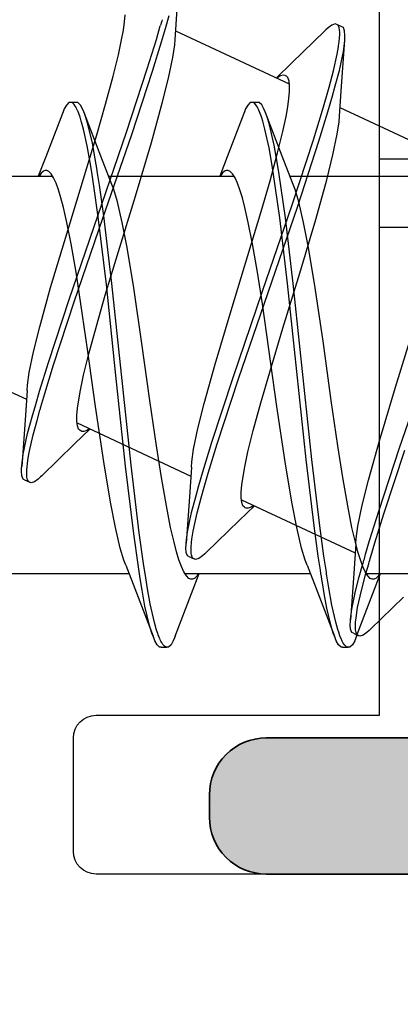
# Model space of a CAD drawing. Extents: x -5438 to -598, y -4679 to 3702.
# Drawn here: x -4924 to -4920, y 653 to 662 of the extents above; entities that cross this region are included whole.
import ezdxf

# ---------------------------------------------------------------- set-up
doc = ezdxf.new("R2010")
doc.units = 0
doc.header["$LTSCALE"] = 5
doc.header["$MEASUREMENT"] = 0
doc.layers.get('0').update_dxf_attribs({"linetype": 'CONTINUOUS'})
doc.layers.add('Al_Profiles', color=2, linetype='CONTINUOUS', lineweight=35)
doc.layers.add('Al_Solid_Hatch', color=50, linetype='CONTINUOUS')

# ---------------------------------------------------------------- blocks, each defined once
blk = doc.blocks.new('P-70875block', base_point=(150, 280))
at = {"layer": 'Al_Solid_Hatch'}
h = blk.add_hatch(color=256, dxfattribs=at)
h.paths.add_polyline_path([(158.5266, 252.55, 0.57735), (158.2667, 253), (152.3, 253, -0.417554), (151.7911, 253.4922), (151.6, 269), (151.6, 271.5, -0.414214), (152.1, 272), (153, 272, -0.414214), (153.2, 271.8), (153.2, 270.9, 0.414214), (153.6, 270.5, 0.414214), (154, 270.9), (154, 274, 0.414214), (153.5, 274.5), (153.2, 274.5, 0.414214), (153, 274.3), (153, 273.7, -0.414214), (152.5, 273.2), (151.9, 273.2, -0.414214), (151.4, 273.7), (151.4, 278.3, -0.414214), (151.9, 278.8), (152.5, 278.8, -0.414214), (153, 278.3), (153, 277.7, 0.414214), (153.2, 277.5), (153.5, 277.5, 0.414214), (154, 278), (154, 279.5, 0.414214), (153.5, 280), (150.5, 280, 0.414214), (150, 279.5), (150, 186.5, 0.414214), (150.5, 186), (153.5, 186, 0.414214), (154, 186.5), (154, 188, 0.414214), (153.5, 188.5), (153.2, 188.5, 0.414214), (153, 188.3), (153, 187.7, -0.414214), (152.5, 187.2), (151.9, 187.2, -0.414214), (151.4, 187.7), (151.4, 192.3, -0.414214), (151.9, 192.8), (152.5, 192.8, -0.414214), (153, 192.3), (153, 191.7, 0.414214), (153.2, 191.5), (153.5, 191.5, 0.414214), (154, 192), (154, 193.5, 0.414214), (153.5, 194), (152.1, 194, -0.414214), (151.6, 194.5), (151.6, 197), (151.7911, 207.5091, -0.408899), (152.291, 208), (157.5, 208, -0.414214), (158, 207.5), (158, 198.5, 0.474498), (158.6, 198.0101, 0.474498), (159.2, 198.5), (159.2, 200.3, -0.414214), (159.4, 200.5), (162.6667, 200.5, 0.57735), (162.9266, 200.95), (162.5636, 201.5787), (161.9015, 202.7254, 0.876976), (161.5581, 202.5271), (160.0765, 201.9134, -0.534511), (159.8, 202.0982), (159.8, 205.7, -0.414214), (160, 205.9), (160.54, 205.9), (161.9022, 205.1135, 1.077346), (162.3, 205.0839), (162.3, 206.4, -0.414214), (162.8, 206.9, 0.414214), (163.3, 207.4), (163.3, 207.9, 0.414214), (162.8, 208.4), (160.8, 208.4, -0.414214), (159.8, 209.4), (159.8, 234.6, -0.414214), (160.8, 235.6), (162.8, 235.6, 0.414214), (163.3, 236.1), (163.3, 236.6, 0.414214), (162.8, 237.1), (160, 237.1, -0.414214), (159.8, 237.3), (159.8, 246.1, 0.414214), (158.3, 247.6), (158.1, 247.6, -0.414214), (157.9, 247.8), (157.9, 248.4161, 1.077346), (157.5022, 248.3865), (156.14, 247.6), (155.6, 247.6, -0.414214), (155.4, 247.8), (155.4, 251.4018, -0.534511), (155.6765, 251.5866), (157.1581, 250.9729, 0.876976), (157.5015, 250.7746), (158.1636, 251.9213)])
h.paths.add_polyline_path([(153.1, 250, -0.414214), (153.6, 249.5), (153.6, 247.7, 0.414214), (156.1, 245.2), (157.8, 245.2, -0.414214), (158, 245), (158, 210, -0.414214), (157.8, 209.8), (152.2, 209.8, -0.414214), (152, 210), (152, 249.5, -0.414214), (152.5, 250)], flags=16)
at = {"layer": 'Al_Profiles'}
blk.add_lwpolyline([(159.2, 200.3), (159.2, 198.5), (159.2, 198.5, -0.414214), (158.7, 198), (158.7, 198), (158.5, 198, -0.414214), (158, 198.5), (158, 198.5), (158, 207.5, 0.414214)], format="xyb", dxfattribs=at)
blk = doc.blocks.new('3001975-_')
blk.add_blockref('P-70875block', (281.29, 256.19))

msp = doc.modelspace()

# ---------------------------------------------------------------- linework, layer by layer
at = {"color": 7, "linetype": 'Continuous', "extrusion": (0, 0, -1)}
for p, q in [((-4920.5, 655.8588), (-4920.5, 676.4588)), ((-4922.74883, 661.96978), (-4922.74341, 662.03272)), ((-4922.30371, 661.8144), (-4922.28594, 662.08062)), ((-4922.75931, 661.89585), (-4922.74883, 661.96978)), ((-4922.38805, 661.9126), (-4922.35516, 662.02516)), ((-4920.91968, 661.94209), (-4920.95201, 661.91853)), ((-4920.89029, 661.95223), (-4920.91968, 661.94209)), ((-4920.87717, 661.94611), (-4920.89029, 661.95223)), ((-4920.83185, 661.92499), (-4920.87717, 661.94612)), ((-4920.86503, 661.94045), (-4920.87717, 661.94611)), ((-4922.77464, 661.81137), (-4922.75931, 661.89585)), ((-4922.46845, 661.81371), (-4922.43337, 661.93373)), ((-4922.42313, 661.79257), (-4922.38805, 661.9126)), ((-4922.29867, 661.89179), (-4921.29583, 661.42416)), ((-4920.98316, 661.88973), (-4921.27675, 661.60519)), ((-4920.97229, 661.90032), (-4920.98316, 661.88973)), ((-4920.95201, 661.91853), (-4920.97229, 661.90032)), ((-4920.85553, 661.9185), (-4920.86503, 661.94045)), ((-4920.8528, 661.8992), (-4920.85553, 661.9185)), ((-4920.85211, 661.89254), (-4920.8528, 661.8992)), ((-4920.85115, 661.8833), (-4920.85211, 661.89254)), ((-4920.85067, 661.87049), (-4920.85115, 661.8833)), ((-4920.85093, 661.85421), (-4920.85084, 661.8577)), ((-4920.85084, 661.8577), (-4920.85067, 661.87049)), ((-4920.81874, 661.91887), (-4920.83186, 661.92498)), ((-4920.80761, 661.88983), (-4920.81874, 661.91887)), ((-4920.80488, 661.84992), (-4920.80761, 661.88983)), ((-4922.80261, 661.67895), (-4922.77464, 661.81137)), ((-4922.548, 661.5571), (-4922.46845, 661.81371)), ((-4922.50269, 661.53597), (-4922.42313, 661.79257)), ((-4922.30679, 661.76637), (-4922.30372, 661.81439)), ((-4920.86045, 661.75861), (-4920.85525, 661.79361)), ((-4920.85525, 661.79361), (-4920.85157, 661.82891)), ((-4920.85157, 661.82891), (-4920.85093, 661.85421)), ((-4920.83585, 661.40443), (-4920.80692, 661.80755)), ((-4920.81883, 661.7084), (-4920.80917, 661.77719)), ((-4920.80917, 661.77719), (-4920.80692, 661.80754)), ((-4920.80692, 661.80754), (-4920.8058, 661.82268)), ((-4920.8058, 661.82268), (-4920.80488, 661.84992)), ((-4922.32265, 661.65621), (-4922.30679, 661.76637)), ((-4920.90474, 661.53857), (-4920.87228, 661.68477)), ((-4920.87228, 661.68477), (-4920.86205, 661.74864)), ((-4920.86205, 661.74864), (-4920.86045, 661.75861)), ((-4920.85312, 661.54066), (-4920.81883, 661.7084)), ((-4922.84862, 661.49199), (-4922.80261, 661.67895)), ((-4922.36108, 661.47302), (-4922.32265, 661.65621)), ((-4921.27675, 661.60519), (-4921.40984, 661.47732)), ((-4922.73136, 660.99882), (-4922.548, 661.5571)), ((-4922.68604, 660.97769), (-4922.50269, 661.53597)), ((-4920.944, 661.39424), (-4920.90474, 661.53857)), ((-4920.88985, 661.40467), (-4920.85312, 661.54066)), ((-4922.91571, 661.24591), (-4922.84862, 661.49199)), ((-4922.41608, 661.25343), (-4922.36108, 661.47302)), ((-4921.39359, 661.48191), (-4921.40403, 661.47493)), ((-4921.37467, 661.49294), (-4921.39359, 661.48191)), ((-4921.34779, 661.49991), (-4921.37467, 661.49294)), ((-4921.33329, 661.49678), (-4921.34779, 661.49991)), ((-4921.32866, 661.49462), (-4921.33329, 661.49678)), ((-4921.3217, 661.49137), (-4921.32866, 661.49462)), ((-4921.30841, 661.47821), (-4921.3217, 661.49137)), ((-4921.29804, 661.44849), (-4921.30841, 661.47821)), ((-4921.293, 661.4082), (-4921.29804, 661.44849)), ((-4921.29874, 661.2936), (-4921.2933, 661.35652)), ((-4921.2933, 661.35652), (-4921.293, 661.4082)), ((-4920.96734, 661.31262), (-4920.944, 661.39424)), ((-4920.91769, 661.30672), (-4920.88985, 661.40467)), ((-4920.85362, 661.13821), (-4920.83585, 661.40443)), ((-4923.23947, 661.25876), (-4923.26182, 661.23714)), ((-4923.225, 661.25875), (-4923.23947, 661.25876)), ((-4923.175, 661.25877), (-4923.225, 661.25877)), ((-4923.21161, 661.25875), (-4923.225, 661.25875)), ((-4923.19372, 661.24288), (-4923.21161, 661.25875)), ((-4923.16053, 661.25875), (-4923.175, 661.25875)), ((-4923.13818, 661.23714), (-4923.16053, 661.25875)), ((-4922.51201, 660.90547), (-4922.41608, 661.25343)), ((-4921.63947, 661.25876), (-4921.66182, 661.23713)), ((-4921.625, 661.25876), (-4921.63947, 661.25876)), ((-4921.575, 661.25877), (-4921.625, 661.25877)), ((-4921.61554, 661.25875), (-4921.625, 661.25876)), ((-4921.60016, 661.24933), (-4921.61554, 661.25875)), ((-4921.58525, 661.23044), (-4921.60016, 661.24933)), ((-4921.56053, 661.25875), (-4921.575, 661.25876)), ((-4921.53817, 661.23715), (-4921.56053, 661.25875)), ((-4921.30922, 661.21966), (-4921.29874, 661.2936)), ((-4921.00202, 661.19141), (-4920.96734, 661.31262)), ((-4920.95441, 661.17792), (-4920.91998, 661.29865)), ((-4920.91998, 661.29865), (-4920.91769, 661.30672)), ((-4923.29723, 661.16286), (-4923.44306, 660.78091)), ((-4923.29185, 661.17705), (-4923.29723, 661.16286)), ((-4923.28117, 661.20212), (-4923.29185, 661.17705)), ((-4923.26182, 661.23714), (-4923.28117, 661.20212)), ((-4923.18309, 661.22654), (-4923.19372, 661.24288)), ((-4923.17965, 661.22079), (-4923.18309, 661.22654)), ((-4923.17487, 661.21282), (-4923.17965, 661.22079)), ((-4923.16903, 661.20141), (-4923.17487, 661.21282)), ((-4923.16377, 661.18976), (-4923.16903, 661.20141)), ((-4923.16238, 661.18655), (-4923.16377, 661.18976)), ((-4923.15227, 661.16335), (-4923.16238, 661.18655)), ((-4923.14068, 661.1298), (-4923.15227, 661.16335)), ((-4923.11883, 661.20212), (-4923.13818, 661.23714)), ((-4923.10815, 661.17705), (-4923.11883, 661.20212)), ((-4923.10277, 661.16286), (-4923.10815, 661.17705)), ((-4922.95863, 660.78528), (-4923.10277, 661.16286)), ((-4923.09198, 661.1344), (-4923.10277, 661.16286)), ((-4922.99408, 660.97534), (-4922.91571, 661.24591)), ((-4921.69723, 661.16286), (-4921.84306, 660.78091)), ((-4921.69185, 661.17705), (-4921.69723, 661.16286)), ((-4921.68117, 661.20213), (-4921.69185, 661.17705)), ((-4921.66182, 661.23713), (-4921.68117, 661.20213)), ((-4921.57758, 661.21754), (-4921.58525, 661.23044)), ((-4921.57372, 661.21025), (-4921.57758, 661.21754)), ((-4921.56338, 661.19076), (-4921.57372, 661.21025)), ((-4921.55184, 661.16175), (-4921.56338, 661.19076)), ((-4921.54193, 661.13233), (-4921.55184, 661.16175)), ((-4921.51883, 661.20212), (-4921.53817, 661.23715)), ((-4921.50815, 661.17704), (-4921.51883, 661.20212)), ((-4921.50277, 661.16285), (-4921.50815, 661.17704)), ((-4921.35862, 660.78528), (-4921.50277, 661.16286)), ((-4921.49132, 661.13266), (-4921.50277, 661.16285)), ((-4921.32455, 661.13518), (-4921.30922, 661.21966)), ((-4921.08197, 660.93055), (-4921.00202, 661.19141)), ((-4921.03396, 660.91792), (-4920.95441, 661.17792)), ((-4920.84858, 661.2156), (-4919.84531, 660.74777)), ((-4923.13061, 661.09588), (-4923.14068, 661.1298)), ((-4923.12784, 661.08617), (-4923.13061, 661.09588)), ((-4923.11012, 661.02397), (-4923.12784, 661.08617)), ((-4923.07166, 661.06797), (-4923.09198, 661.1344)), ((-4921.53918, 661.12376), (-4921.54193, 661.13233)), ((-4921.52942, 661.09333), (-4921.53918, 661.12376)), ((-4921.5107, 661.02461), (-4921.52942, 661.09333)), ((-4921.46988, 661.0617), (-4921.49132, 661.13266)), ((-4921.35252, 661.00276), (-4921.32455, 661.13518)), ((-4920.87255, 660.98003), (-4920.8567, 661.09019)), ((-4920.8567, 661.09019), (-4920.85362, 661.13821)), ((-4923.07775, 660.87774), (-4923.11012, 661.02397)), ((-4923.03185, 660.90146), (-4923.07166, 661.06797)), ((-4922.98505, 660.2607), (-4922.73136, 660.99882)), ((-4921.47393, 660.85861), (-4921.5107, 661.02461)), ((-4921.42792, 660.88276), (-4921.46988, 661.0617)), ((-4921.39853, 660.8158), (-4921.35252, 661.00276)), ((-4923.11028, 660.58768), (-4922.99408, 660.97534)), ((-4923.00767, 660.76268), (-4923.03185, 660.90146)), ((-4922.93973, 660.23957), (-4922.68604, 660.97769)), ((-4922.65361, 660.43253), (-4922.51201, 660.90547)), ((-4921.26905, 660.35822), (-4921.08197, 660.93055)), ((-4921.22045, 660.34677), (-4921.03396, 660.91792)), ((-4920.91099, 660.79682), (-4920.87255, 660.98003)), ((-4923.05233, 660.73035), (-4923.07775, 660.87774)), ((-4921.45087, 660.72243), (-4921.47393, 660.85861)), ((-4921.46562, 660.56972), (-4921.39853, 660.8158)), ((-4921.40257, 660.73326), (-4921.42792, 660.88276)), ((-4923.44306, 660.78091), (-4923.50964, 660.60877)), ((-4923.039, 660.64651), (-4923.05233, 660.73035)), ((-4922.9915, 660.66214), (-4923.00767, 660.76268)), ((-4922.86222, 660.5365), (-4922.95863, 660.78528)), ((-4921.84306, 660.78091), (-4921.90964, 660.60877)), ((-4921.38557, 660.62479), (-4921.40257, 660.73326)), ((-4921.26222, 660.5365), (-4921.35862, 660.78528)), ((-4920.96599, 660.57724), (-4920.91099, 660.79682)), ((-4915.8, 660.7588), (-4920.5, 660.7588)), ((-4923.46295, 660.65546), (-4923.48437, 660.63779)), ((-4923.44849, 660.65876), (-4923.46295, 660.65546)), ((-4923.44338, 660.65876), (-4923.44849, 660.65876)), ((-4923.4357, 660.65875), (-4923.44338, 660.65876)), ((-4923.41809, 660.65244), (-4923.4357, 660.65875)), ((-4923.39613, 660.62989), (-4923.41809, 660.65244)), ((-4923.0192, 660.522), (-4923.039, 660.64651)), ((-4922.99017, 660.65386), (-4922.9915, 660.66214)), ((-4922.97036, 660.52989), (-4922.99017, 660.65386)), ((-4921.86274, 660.65552), (-4921.88398, 660.6382)), ((-4921.84844, 660.65876), (-4921.86274, 660.65552)), ((-4921.84338, 660.65876), (-4921.84844, 660.65876)), ((-4921.8357, 660.65877), (-4921.84338, 660.65876)), ((-4921.81809, 660.65243), (-4921.8357, 660.65877)), ((-4921.79614, 660.62989), (-4921.81809, 660.65243)), ((-4921.43557, 660.62479), (-4921.45087, 660.72243)), ((-4924.49036, 660.60877), (-4923.38385, 660.60877)), ((-4923.49685, 660.61979), (-4923.50336, 660.60905)), ((-4923.48437, 660.63779), (-4923.49685, 660.61979)), ((-4923.37453, 660.5955), (-4923.39613, 660.62989)), ((-4923.35297, 660.54854), (-4923.37453, 660.5955)), ((-4923.25912, 660.10259), (-4923.11028, 660.58768)), ((-4922.89036, 660.60877), (-4921.78338, 660.60877)), ((-4921.89638, 660.62049), (-4921.90283, 660.60993)), ((-4921.88398, 660.6382), (-4921.89638, 660.62049)), ((-4921.77452, 660.5955), (-4921.79614, 660.62989)), ((-4921.75298, 660.54854), (-4921.77452, 660.5955)), ((-4921.54398, 660.29915), (-4921.46562, 660.56972)), ((-4921.41656, 660.50347), (-4921.43557, 660.62479)), ((-4921.36656, 660.50347), (-4921.38557, 660.62479)), ((-4921.29036, 660.60877), (-4920.18394, 660.60877)), ((-4921.06192, 660.22928), (-4920.96599, 660.57724)), ((-4923.33131, 660.48921), (-4923.35297, 660.54854)), ((-4923.30956, 660.41777), (-4923.33131, 660.48921)), ((-4922.98142, 660.25179), (-4923.0192, 660.522)), ((-4922.93256, 660.26063), (-4922.97036, 660.52989)), ((-4922.84472, 660.49167), (-4922.86222, 660.5365)), ((-4922.81253, 660.38513), (-4922.84472, 660.49167)), ((-4921.7313, 660.48921), (-4921.75298, 660.54854)), ((-4921.70956, 660.41777), (-4921.7313, 660.48921)), ((-4921.38014, 660.24124), (-4921.41656, 660.50347)), ((-4921.33014, 660.24124), (-4921.36656, 660.50347)), ((-4921.24471, 660.49167), (-4921.26222, 660.53649)), ((-4921.21253, 660.38513), (-4921.24471, 660.49167)), ((-4923.28774, 660.33473), (-4923.30956, 660.41777)), ((-4922.76994, 660.20285), (-4922.81253, 660.38513)), ((-4922.80245, 659.94744), (-4922.65361, 660.43253)), ((-4921.68775, 660.33473), (-4921.70956, 660.41777)), ((-4921.16993, 660.20286), (-4921.21253, 660.38513)), ((-4923.25714, 660.20289), (-4923.28774, 660.33473)), ((-4921.65713, 660.20289), (-4921.68775, 660.33473)), ((-4921.66018, 659.91149), (-4921.54398, 660.29915)), ((-4921.53068, 659.59687), (-4921.26905, 660.35822)), ((-4921.48186, 659.58586), (-4921.22045, 660.34677)), ((-4923.23813, 659.5237), (-4922.98505, 660.2607)), ((-4923.19281, 659.50257), (-4922.93973, 660.23957)), ((-4922.90909, 659.65402), (-4922.98142, 660.25179)), ((-4922.8602, 659.66419), (-4922.93256, 660.26063)), ((-4921.31023, 659.66315), (-4921.38014, 660.24124)), ((-4921.26023, 659.66315), (-4921.33014, 660.24124)), ((-4921.20352, 659.75635), (-4921.06192, 660.22928)), ((-4923.21982, 660.01401), (-4923.25714, 660.20289)), ((-4922.72699, 659.98059), (-4922.76994, 660.20285)), ((-4921.61982, 660.01401), (-4921.65713, 660.20289)), ((-4921.12699, 659.9806), (-4921.16993, 660.20286)), ((-4915.8, 660.1588), (-4920.5, 660.1588)), ((-4923.40071, 659.62966), (-4923.25912, 660.10259)), ((-4923.17663, 659.76263), (-4923.21982, 660.01401)), ((-4922.91865, 659.55978), (-4922.80245, 659.94744)), ((-4922.66687, 659.62469), (-4922.72699, 659.98059)), ((-4921.57663, 659.76263), (-4921.61982, 660.01401)), ((-4921.06687, 659.6247), (-4921.12699, 659.9806)), ((-4921.80902, 659.4264), (-4921.66018, 659.91149)), ((-4923.1333, 659.48429), (-4923.17663, 659.76263)), ((-4921.5333, 659.48429), (-4921.57663, 659.76263)), ((-4921.35235, 659.27125), (-4921.20352, 659.75635)), ((-4923.49664, 659.28169), (-4923.40071, 659.62966)), ((-4922.82445, 658.85343), (-4922.90909, 659.65402)), ((-4922.77555, 658.86409), (-4922.8602, 659.66419)), ((-4922.59533, 659.13623), (-4922.66687, 659.62469)), ((-4921.2281, 658.88869), (-4921.31023, 659.66315)), ((-4921.1781, 658.88869), (-4921.26023, 659.66315)), ((-4920.99533, 659.13623), (-4921.06687, 659.6247)), ((-4923.41966, 658.96905), (-4923.23813, 659.5237)), ((-4922.99701, 659.28921), (-4922.91865, 659.55978)), ((-4921.79212, 658.83587), (-4921.53068, 659.59687)), ((-4921.74346, 658.8246), (-4921.48186, 659.58586)), ((-4923.37435, 658.94792), (-4923.19281, 659.50257)), ((-4923.07478, 659.08384), (-4923.1333, 659.48429)), ((-4921.95062, 658.95347), (-4921.80902, 659.4264)), ((-4921.47478, 659.08384), (-4921.5333, 659.48429)), ((-4923.55165, 659.06211), (-4923.49664, 659.28169)), ((-4923.0641, 659.04313), (-4922.99701, 659.28921)), ((-4921.46855, 658.88359), (-4921.35235, 659.27125)), ((-4920.35893, 658.75021), (-4920.21009, 659.2353)), ((-4924.61682, 659.11094), (-4923.61405, 658.64334)), ((-4923.00467, 658.5813), (-4923.07478, 659.08384)), ((-4922.52522, 658.63369), (-4922.59533, 659.13623)), ((-4921.40467, 658.5813), (-4921.47478, 659.08384)), ((-4920.92522, 658.63369), (-4920.99533, 659.13623)), ((-4923.59007, 658.87891), (-4923.55165, 659.06211)), ((-4923.11011, 658.85618), (-4923.0641, 659.04313)), ((-4923.4979, 658.71514), (-4923.41966, 658.96905)), ((-4923.45258, 658.69401), (-4923.37435, 658.94792)), ((-4922.04655, 658.60551), (-4921.95062, 658.95347)), ((-4920.32287, 658.21574), (-4920.069, 658.95418)), ((-4923.60593, 658.76875), (-4923.59007, 658.87891)), ((-4923.13808, 658.72375), (-4923.11011, 658.85618)), ((-4922.73979, 658.05324), (-4922.82445, 658.85343)), ((-4922.69092, 658.06359), (-4922.77555, 658.86409)), ((-4921.97863, 658.26467), (-4921.79212, 658.83587)), ((-4921.93052, 658.25233), (-4921.74346, 658.8246)), ((-4921.54692, 658.61302), (-4921.46855, 658.88359)), ((-4921.14611, 658.11215), (-4921.2281, 658.88869)), ((-4921.09611, 658.11215), (-4921.1781, 658.88869)), ((-4923.60901, 658.72073), (-4923.60593, 658.76875)), ((-4920.50053, 658.27728), (-4920.35893, 658.75021)), ((-4923.60901, 658.72072), (-4923.62646, 658.45918)), ((-4923.53219, 658.59666), (-4923.4979, 658.71514)), ((-4923.48688, 658.57553), (-4923.45258, 658.69401)), ((-4923.15341, 658.63927), (-4923.13808, 658.72375)), ((-4923.56321, 658.48949), (-4923.53219, 658.59666)), ((-4923.16932, 658.50241), (-4923.1639, 658.56534)), ((-4923.1639, 658.56534), (-4923.15341, 658.63927)), ((-4922.93313, 658.09284), (-4923.00467, 658.5813)), ((-4922.4667, 658.23324), (-4922.52522, 658.63369)), ((-4922.10155, 658.38592), (-4922.04655, 658.60551)), ((-4921.61401, 658.36695), (-4921.54692, 658.61302)), ((-4921.33313, 658.09284), (-4921.40467, 658.5813)), ((-4920.8667, 658.23324), (-4920.92522, 658.63369)), ((-4923.60419, 658.34101), (-4923.56321, 658.48949)), ((-4923.52088, 658.45686), (-4923.49521, 658.54657)), ((-4923.16964, 658.45074), (-4923.16932, 658.50241)), ((-4923.62646, 658.45918), (-4923.65571, 658.05139)), ((-4923.55525, 658.33076), (-4923.52088, 658.45686)), ((-4923.16458, 658.41044), (-4923.16964, 658.45074)), ((-4923.16704, 658.43489), (-4922.16396, 657.96715)), ((-4923.15421, 658.38073), (-4923.16458, 658.41044)), ((-4923.05946, 658.38343), (-4923.06668, 658.37865)), ((-4922.13998, 658.20272), (-4922.10155, 658.38592)), ((-4923.64254, 658.15839), (-4923.60419, 658.34101)), ((-4923.59005, 658.17321), (-4923.55525, 658.33076)), ((-4923.18926, 658.25049), (-4923.05279, 658.38162)), ((-4923.14094, 658.36755), (-4923.15421, 658.38073)), ((-4923.13397, 658.3643), (-4923.14094, 658.36755)), ((-4923.12692, 658.36102), (-4923.13397, 658.3643)), ((-4923.10801, 658.35938), (-4923.12692, 658.36102)), ((-4923.08285, 658.36908), (-4923.10801, 658.35938)), ((-4923.06668, 658.37865), (-4923.08285, 658.36908)), ((-4921.66001, 658.17999), (-4921.61401, 658.36695)), ((-4923.47947, 657.9692), (-4923.18926, 658.25049)), ((-4922.42337, 657.9549), (-4922.4667, 658.23324)), ((-4922.05817, 658.00465), (-4921.97863, 658.26467)), ((-4922.01047, 657.99149), (-4921.93052, 658.25233)), ((-4920.82337, 657.9549), (-4920.8667, 658.23324)), ((-4920.59645, 657.92931), (-4920.50053, 658.27728)), ((-4920.50678, 657.65634), (-4920.32287, 658.21574)), ((-4923.65329, 658.08401), (-4923.64254, 658.15839)), ((-4923.60166, 658.10613), (-4923.59005, 658.17321)), ((-4922.15584, 658.09256), (-4922.13998, 658.20272)), ((-4921.68799, 658.04757), (-4921.66001, 658.17999)), ((-4920.46146, 657.63521), (-4920.27755, 658.19461)), ((-4923.65776, 658.00901), (-4923.65683, 658.03626)), ((-4923.65683, 658.03626), (-4923.65571, 658.0514)), ((-4923.65571, 658.0514), (-4923.65329, 658.08401)), ((-4923.61203, 658.01949), (-4923.60887, 658.051)), ((-4923.60887, 658.051), (-4923.60564, 658.07569)), ((-4923.60564, 658.07569), (-4923.60166, 658.10613)), ((-4922.87301, 657.73694), (-4922.93313, 658.09284)), ((-4922.66742, 657.45674), (-4922.73979, 658.05324)), ((-4922.6186, 657.46589), (-4922.69092, 658.06359)), ((-4922.15892, 658.04453), (-4922.17636, 657.78299)), ((-4922.15892, 658.04453), (-4922.15584, 658.09256)), ((-4921.70332, 657.96308), (-4921.68799, 658.04757)), ((-4921.27301, 657.73693), (-4921.33313, 658.09284)), ((-4921.07638, 657.52744), (-4921.14611, 658.11215)), ((-4921.02638, 657.52744), (-4921.09611, 658.11215)), ((-4923.655, 657.9691), (-4923.65776, 658.00901)), ((-4923.6439, 657.94006), (-4923.655, 657.9691)), ((-4923.61185, 657.9879), (-4923.61203, 658.01949)), ((-4923.61157, 657.98124), (-4923.61185, 657.9879)), ((-4923.61122, 657.97263), (-4923.61157, 657.98124)), ((-4923.60982, 657.95706), (-4923.61122, 657.97263)), ((-4923.60439, 657.93271), (-4923.60982, 657.95706)), ((-4923.49034, 657.95862), (-4923.51061, 657.9404)), ((-4923.47946, 657.96921), (-4923.49034, 657.95862)), ((-4922.38018, 657.70352), (-4922.42337, 657.9549)), ((-4922.0926, 657.88392), (-4922.05817, 658.00465)), ((-4922.04515, 657.87028), (-4922.01047, 657.99149)), ((-4921.7138, 657.88915), (-4921.70332, 657.96308)), ((-4920.78018, 657.70352), (-4920.82337, 657.9549)), ((-4923.63078, 657.93394), (-4923.6439, 657.94006)), ((-4923.63078, 657.93394), (-4923.58547, 657.91281)), ((-4923.5943, 657.91693), (-4923.60439, 657.93271)), ((-4923.58547, 657.91281), (-4923.5943, 657.91693)), ((-4923.57235, 657.90669), (-4923.58547, 657.91281)), ((-4923.54296, 657.91685), (-4923.57235, 657.90669)), ((-4923.51061, 657.9404), (-4923.54296, 657.91685)), ((-4922.121, 657.78434), (-4922.0926, 657.88392)), ((-4922.07213, 657.77597), (-4922.04515, 657.87028)), ((-4921.71923, 657.82622), (-4921.7138, 657.88915)), ((-4920.65146, 657.70973), (-4920.59645, 657.92931)), ((-4922.17636, 657.78299), (-4922.20562, 657.3752)), ((-4922.15848, 657.64612), (-4922.121, 657.78434)), ((-4922.10805, 657.64407), (-4922.07213, 657.77597)), ((-4921.71954, 657.77455), (-4921.71923, 657.82622)), ((-4922.83006, 657.51468), (-4922.87301, 657.73694)), ((-4922.34286, 657.51464), (-4922.38018, 657.70352)), ((-4921.73916, 657.5743), (-4921.6027, 657.70543)), ((-4921.7145, 657.73425), (-4921.71954, 657.77455)), ((-4921.71678, 657.75863), (-4920.71386, 657.29096)), ((-4921.70412, 657.70454), (-4921.7145, 657.73425)), ((-4921.69084, 657.69137), (-4921.70412, 657.70454)), ((-4921.68388, 657.68812), (-4921.69084, 657.69137)), ((-4921.63235, 657.6931), (-4921.65769, 657.68318)), ((-4921.61604, 657.70279), (-4921.63235, 657.6931)), ((-4921.60876, 657.70765), (-4921.61604, 657.70279)), ((-4921.23007, 657.51467), (-4921.27301, 657.73693)), ((-4920.74287, 657.51464), (-4920.78018, 657.70352)), ((-4920.68989, 657.52653), (-4920.65146, 657.70973)), ((-4922.19349, 657.47575), (-4922.15848, 657.64612)), ((-4922.14334, 657.48015), (-4922.10805, 657.64407)), ((-4921.67678, 657.68481), (-4921.68388, 657.68812)), ((-4921.65769, 657.68318), (-4921.67678, 657.68481)), ((-4920.58675, 657.3989), (-4920.50678, 657.65634)), ((-4920.54144, 657.37777), (-4920.46146, 657.63521)), ((-4922.02938, 657.29301), (-4921.73916, 657.5743)), ((-4921.04006, 657.26031), (-4921.07638, 657.52744)), ((-4920.99006, 657.26031), (-4921.02638, 657.52744)), ((-4920.70574, 657.41637), (-4920.68989, 657.52653)), ((-4922.78747, 657.3324), (-4922.83006, 657.51468)), ((-4922.62962, 657.18746), (-4922.66742, 657.45674)), ((-4922.58083, 657.19569), (-4922.6186, 657.46589)), ((-4922.31226, 657.3828), (-4922.34286, 657.51464)), ((-4922.20334, 657.40596), (-4922.19349, 657.47575)), ((-4922.15443, 657.41141), (-4922.14334, 657.48015)), ((-4921.18747, 657.3324), (-4921.23007, 657.51467)), ((-4920.71225, 657.3828), (-4920.74287, 657.51464)), ((-4922.29044, 657.29976), (-4922.31226, 657.3828)), ((-4922.20766, 657.33283), (-4922.20674, 657.36007)), ((-4922.20674, 657.36007), (-4922.20562, 657.37521)), ((-4922.20562, 657.37521), (-4922.20334, 657.40596)), ((-4922.16139, 657.33558), (-4922.16066, 657.35186)), ((-4922.16066, 657.35186), (-4922.15921, 657.36811)), ((-4922.15921, 657.36811), (-4922.15783, 657.38056)), ((-4922.15783, 657.38056), (-4922.15443, 657.41141)), ((-4920.70883, 657.36834), (-4920.72627, 657.1068)), ((-4920.69044, 657.29976), (-4920.71225, 657.3828)), ((-4920.70882, 657.36835), (-4920.70574, 657.41637)), ((-4920.62207, 657.27839), (-4920.58675, 657.3989)), ((-4920.57676, 657.25726), (-4920.54144, 657.37777)), ((-4922.75528, 657.22586), (-4922.78747, 657.3324)), ((-4922.26869, 657.22832), (-4922.29044, 657.29976)), ((-4922.20492, 657.29291), (-4922.20766, 657.33283)), ((-4922.1938, 657.26388), (-4922.20492, 657.29291)), ((-4922.18069, 657.25775), (-4922.1938, 657.26388)), ((-4922.18069, 657.25775), (-4922.13537, 657.23662)), ((-4922.16186, 657.30869), (-4922.16184, 657.32175)), ((-4922.16095, 657.29569), (-4922.16186, 657.30869)), ((-4922.16184, 657.32175), (-4922.16151, 657.33181)), ((-4922.16151, 657.33181), (-4922.16139, 657.33558)), ((-4922.16068, 657.29274), (-4922.16095, 657.29569)), ((-4922.16004, 657.28575), (-4922.16068, 657.29274)), ((-4922.15822, 657.27305), (-4922.16004, 657.28575)), ((-4922.15237, 657.25283), (-4922.15822, 657.27305)), ((-4922.06052, 657.26421), (-4922.09287, 657.24067)), ((-4922.04025, 657.28243), (-4922.06052, 657.26421)), ((-4922.02937, 657.29302), (-4922.04025, 657.28243)), ((-4921.15528, 657.22586), (-4921.18747, 657.3324)), ((-4921.02114, 657.13617), (-4921.04006, 657.26031)), ((-4920.97114, 657.13617), (-4920.99006, 657.26031)), ((-4920.6687, 657.22832), (-4920.69044, 657.29976)), ((-4922.73778, 657.18103), (-4922.75528, 657.22586)), ((-4922.73778, 657.18103), (-4922.64306, 656.93662)), ((-4922.6098, 657.06349), (-4922.62962, 657.18746)), ((-4922.56103, 657.07119), (-4922.58083, 657.19569)), ((-4922.24703, 657.16899), (-4922.26869, 657.22832)), ((-4922.22547, 657.12203), (-4922.24703, 657.16899)), ((-4922.14305, 657.2402), (-4922.15237, 657.25283)), ((-4922.13537, 657.23662), (-4922.14305, 657.2402)), ((-4922.12226, 657.2305), (-4922.13537, 657.23662)), ((-4922.09287, 657.24067), (-4922.12226, 657.2305)), ((-4921.13778, 657.18104), (-4921.15528, 657.22586)), ((-4921.13778, 657.18103), (-4921.04306, 656.93662)), ((-4920.67847, 657.07986), (-4920.6526, 657.17206)), ((-4920.64701, 657.16899), (-4920.6687, 657.22832)), ((-4920.62548, 657.12203), (-4920.64701, 657.16899)), ((-4920.61956, 657.1084), (-4920.59516, 657.19371)), ((-4923.81642, 657.10877), (-4922.70964, 657.10877)), ((-4922.20387, 657.08764), (-4922.22547, 657.12203)), ((-4922.21624, 657.10877), (-4921.10964, 657.10877)), ((-4922.18191, 657.0651), (-4922.20387, 657.08764)), ((-4922.15862, 656.93225), (-4922.09036, 657.10877)), ((-4922.11202, 657.08506), (-4922.1308, 657.06536)), ((-4922.10134, 657.10074), (-4922.11202, 657.08506)), ((-4922.09679, 657.10822), (-4922.10134, 657.10074)), ((-4920.72627, 657.1068), (-4920.75553, 656.69901)), ((-4920.66015, 656.95882), (-4920.61956, 657.1084)), ((-4920.60386, 657.08765), (-4920.62548, 657.12203)), ((-4920.61613, 657.10877), (-4919.50964, 657.10877)), ((-4920.58191, 657.0651), (-4920.60386, 657.08765)), ((-4920.55862, 656.93225), (-4920.49036, 657.10877)), ((-4920.5122, 657.08482), (-4920.53094, 657.06531)), ((-4920.50157, 657.10039), (-4920.5122, 657.08482)), ((-4920.49704, 657.10781), (-4920.50157, 657.10039)), ((-4922.59345, 656.96124), (-4922.6098, 657.06349)), ((-4922.54562, 656.97431), (-4922.56103, 657.07119)), ((-4922.1643, 657.05878), (-4922.18191, 657.0651)), ((-4922.15662, 657.05877), (-4922.1643, 657.05878)), ((-4922.14879, 657.05877), (-4922.15662, 657.05877)), ((-4922.1308, 657.06536), (-4922.14879, 657.05877)), ((-4920.98835, 656.93241), (-4921.00387, 657.0269)), ((-4920.94702, 656.98317), (-4920.96096, 657.0708)), ((-4920.71258, 656.95164), (-4920.67847, 657.07986)), ((-4920.5643, 657.05876), (-4920.58191, 657.0651)), ((-4920.55662, 657.05877), (-4920.5643, 657.05876)), ((-4920.54882, 657.05877), (-4920.55662, 657.05877)), ((-4920.53094, 657.06531), (-4920.54882, 657.05877)), ((-4922.64306, 656.93662), (-4922.49723, 656.55467)), ((-4922.569, 656.82014), (-4922.59345, 656.96124)), ((-4922.52243, 656.83959), (-4922.54562, 656.97431)), ((-4922.30277, 656.55467), (-4922.15862, 656.93225)), ((-4921.04306, 656.93662), (-4920.89723, 656.55467)), ((-4920.96508, 656.80178), (-4920.98835, 656.93241)), ((-4920.92059, 656.83045), (-4920.94702, 656.98317)), ((-4920.7444, 656.79322), (-4920.71258, 656.95164)), ((-4920.70277, 656.55467), (-4920.55862, 656.93225)), ((-4920.69326, 656.80713), (-4920.66015, 656.95882)), ((-4922.48515, 656.67611), (-4922.52243, 656.83959)), ((-4920.88649, 656.67898), (-4920.92059, 656.83045)), ((-4920.57928, 656.61682), (-4920.28907, 656.89811)), ((-4922.52874, 656.65093), (-4922.569, 656.82014)), ((-4920.92696, 656.64476), (-4920.96508, 656.80178)), ((-4920.75338, 656.72793), (-4920.7444, 656.79322)), ((-4920.70677, 656.71539), (-4920.70291, 656.74156)), ((-4920.70291, 656.74156), (-4920.69326, 656.80713)), ((-4922.50816, 656.58352), (-4922.52874, 656.65093)), ((-4922.46614, 656.60913), (-4922.48515, 656.67611)), ((-4920.86753, 656.61547), (-4920.88649, 656.67898)), ((-4920.75756, 656.65664), (-4920.75664, 656.68388)), ((-4920.75483, 656.61672), (-4920.75756, 656.65664)), ((-4920.75664, 656.68388), (-4920.75552, 656.69902)), ((-4920.75552, 656.69902), (-4920.75338, 656.72793)), ((-4920.71167, 656.64829), (-4920.71076, 656.68192)), ((-4920.71165, 656.64111), (-4920.71167, 656.64829)), ((-4920.71076, 656.68192), (-4920.70677, 656.71539)), ((-4922.49723, 656.55468), (-4922.50816, 656.58352)), ((-4922.45619, 656.57973), (-4922.46614, 656.60913)), ((-4922.45217, 656.56786), (-4922.45619, 656.57973)), ((-4922.44662, 656.55252), (-4922.45217, 656.56786)), ((-4920.90751, 656.58179), (-4920.92696, 656.64476)), ((-4920.89723, 656.55468), (-4920.90751, 656.58179)), ((-4920.85996, 656.59012), (-4920.86753, 656.61547)), ((-4920.84943, 656.5581), (-4920.85996, 656.59012)), ((-4920.7437, 656.58769), (-4920.75483, 656.61672)), ((-4920.73059, 656.58157), (-4920.7437, 656.58769)), ((-4920.73059, 656.58156), (-4920.68528, 656.56043)), ((-4920.71162, 656.63088), (-4920.71165, 656.64111)), ((-4920.71084, 656.61255), (-4920.71162, 656.63088)), ((-4920.70634, 656.58837), (-4920.71084, 656.61255)), ((-4920.69854, 656.57042), (-4920.70634, 656.58837)), ((-4920.68981, 656.56255), (-4920.69854, 656.57042)), ((-4920.68528, 656.56044), (-4920.68981, 656.56255)), ((-4920.64277, 656.56448), (-4920.67216, 656.55431)), ((-4920.61043, 656.58802), (-4920.64277, 656.56448)), ((-4920.59015, 656.60624), (-4920.61043, 656.58802)), ((-4920.57928, 656.61683), (-4920.59015, 656.60624)), ((-4922.49185, 656.54049), (-4922.49723, 656.55468)), ((-4922.48118, 656.51541), (-4922.49185, 656.54049)), ((-4922.46182, 656.48039), (-4922.48118, 656.51541)), ((-4922.43947, 656.45877), (-4922.46182, 656.48039)), ((-4922.4404, 656.53746), (-4922.44662, 656.55252)), ((-4922.43892, 656.53399), (-4922.4404, 656.53746)), ((-4922.43497, 656.52473), (-4922.43892, 656.53399)), ((-4922.42947, 656.51289), (-4922.43497, 656.52473)), ((-4922.42314, 656.50149), (-4922.42947, 656.51289)), ((-4922.42165, 656.49893), (-4922.42314, 656.50149)), ((-4922.41812, 656.49287), (-4922.42165, 656.49893)), ((-4922.41111, 656.48213), (-4922.41812, 656.49287)), ((-4922.39726, 656.46627), (-4922.41111, 656.48213)), ((-4922.33819, 656.4804), (-4922.36053, 656.45876)), ((-4922.31882, 656.5154), (-4922.33819, 656.4804)), ((-4922.30815, 656.54048), (-4922.31882, 656.5154)), ((-4922.30277, 656.55468), (-4922.30815, 656.54048)), ((-4920.89185, 656.54049), (-4920.89723, 656.55468)), ((-4920.88117, 656.51541), (-4920.89185, 656.54049)), ((-4920.86182, 656.48038), (-4920.88117, 656.51541)), ((-4920.83947, 656.45878), (-4920.86182, 656.48038)), ((-4920.83604, 656.52724), (-4920.84943, 656.5581)), ((-4920.83299, 656.52075), (-4920.83604, 656.52724)), ((-4920.82864, 656.51149), (-4920.83299, 656.52075)), ((-4920.82019, 656.4952), (-4920.82864, 656.51149)), ((-4920.80589, 656.47518), (-4920.82019, 656.4952)), ((-4920.79124, 656.46222), (-4920.80589, 656.47518)), ((-4920.73819, 656.4804), (-4920.76053, 656.45876)), ((-4920.71882, 656.5154), (-4920.73819, 656.4804)), ((-4920.70815, 656.54048), (-4920.71882, 656.5154)), ((-4920.70277, 656.55467), (-4920.70815, 656.54048)), ((-4920.67216, 656.55431), (-4920.68528, 656.56044)), ((-4922.425, 656.45877), (-4922.43947, 656.45877)), ((-4922.425, 656.45877), (-4922.375, 656.45877)), ((-4922.38347, 656.45877), (-4922.39726, 656.46627)), ((-4922.375, 656.45877), (-4922.38347, 656.45877)), ((-4922.36053, 656.45876), (-4922.375, 656.45877)), ((-4920.825, 656.45877), (-4920.83947, 656.45878)), ((-4920.825, 656.45877), (-4920.775, 656.45877)), ((-4920.78, 656.45877), (-4920.79124, 656.46222)), ((-4920.775, 656.45877), (-4920.78, 656.45877)), ((-4920.76053, 656.45876), (-4920.775, 656.45877)), ((-4923, 655.8588), (-4920.5, 655.8588)), ((-4923.2, 654.6588), (-4923.2, 655.6588)), ((-4913.5, 654.4588), (-4923, 654.4588))]:
    msp.add_line(p, q, dxfattribs=at)
for centre, radius, start, end in [((4932.20303, 664.78929), 10.17843, 195.969232, 196.293063), ((4914.12688, 655.8662), 9.74423, 15.966307, 16.143491), ((4911.6401, 654.64197), 9.3609, 15.681111, 16.358226), ((4910.9763, 654.44204), 10.00471, 15.964279, 16.343179), ((4911.76651, 658.54271), 9.3609, 350.681111, 351.358226), ((4911.0804, 658.64204), 10.00471, 350.964279, 351.343179), ((4923, 655.6588), 0.2, 0, 90), ((4923, 654.6588), 0.2, 270, 0)]:
    msp.add_arc(centre, radius, start, end, dxfattribs=at)

# ---------------------------------------------------------------- block references
at = {"linetype": 'ByBlock', "extrusion": (0, 0, -1), "rotation": 90}
msp.add_blockref('3001975-_', (5096.19, 365.1688), dxfattribs=at)

doc.saveas('drawing.dxf')
